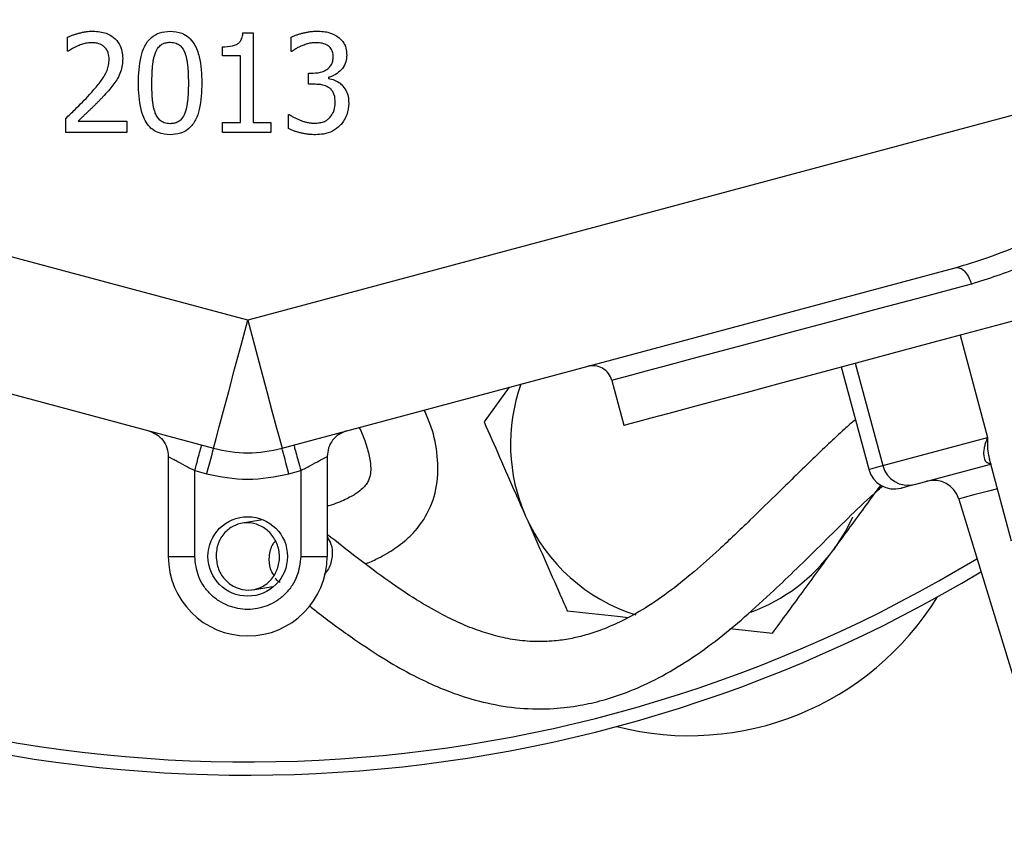
# Model space of a CAD drawing. Units: millimetres. Extents: x 955 to 6302, y 572 to 4039.
# Drawn here: x 3384 to 3458, y 3080 to 3142 of the extents above; entities that cross this region are included whole.
import ezdxf

# ---------------------------------------------------------------- set-up
doc = ezdxf.new("R2010")
doc.units = ezdxf.units.MM
doc.header["$LTSCALE"] = 22

msp = doc.modelspace()

# ---------------------------------------------------------------- linework, layer by layer
at = {"color": 7, "linetype": 'Continuous', "lineweight": 25}
for p, q in [((3400.909, 3119.325), (3316.265, 3142.005)), ((3485.553, 3142.005), (3400.909, 3119.325)), ((3387.311, 3139.62), (3387.311, 3140.69)), ((3400.548, 3141.006), (3401.326, 3141.006)), ((3401.326, 3141.006), (3401.326, 3134.247)), ((3404.183, 3139.614), (3404.183, 3140.678)), ((3387.366, 3139.62), (3387.311, 3139.62)), ((3398.999, 3139.274), (3398.999, 3139.96)), ((3404.244, 3139.614), (3404.183, 3139.614)), ((3400.36, 3139.274), (3398.999, 3139.274)), ((3400.36, 3134.247), (3400.36, 3139.274)), ((3405.508, 3137.134), (3405.508, 3137.967)), ((3405.508, 3137.967), (3405.842, 3137.967)), ((3407.003, 3137.651), (3407.003, 3137.578)), ((3405.933, 3137.134), (3405.508, 3137.134)), ((3387.153, 3134.545), (3387.153, 3133.481)), ((3388.095, 3134.351), (3391.778, 3134.351)), ((3391.778, 3134.351), (3391.778, 3133.481)), ((3403.976, 3133.785), (3403.976, 3134.849)), ((3403.976, 3134.849), (3404.049, 3134.849)), ((3398.999, 3133.481), (3398.999, 3134.247)), ((3398.999, 3134.247), (3400.36, 3134.247)), ((3401.326, 3134.247), (3402.657, 3134.247)), ((3402.657, 3134.247), (3402.657, 3133.481)), ((3391.778, 3133.481), (3387.153, 3133.481)), ((3402.657, 3133.481), (3398.999, 3133.481)), ((3347.481, 3123.288), (3398.321, 3109.665)), ((3403.497, 3109.665), (3454.337, 3123.288)), ((3454.698, 3118.208), (3456.769, 3110.481)), ((3445.728, 3115.805), (3447.798, 3108.077)), ((3446.782, 3116.087), (3448.852, 3108.36)), ((3428.401, 3114.785), (3429.307, 3111.405)), ((3420.656, 3114.263), (3418.753, 3111.667)), ((3448.852, 3108.36), (3456.769, 3110.481)), ((3394.909, 3109.045), (3394.909, 3101.501)), ((3406.909, 3109.045), (3406.909, 3101.501)), ((3451.257, 3106.934), (3457.009, 3108.475)), ((3456.904, 3108.868), (3458.562, 3102.679)), ((3396.909, 3107.973), (3397.803, 3107.733)), ((3396.909, 3101.501), (3396.909, 3107.973)), ((3404.015, 3107.733), (3404.909, 3107.973)), ((3404.909, 3107.973), (3404.909, 3101.501)), ((3454.596, 3105.83), (3462.515, 3079.927)), ((3402.029, 3104.255), (3400.516, 3104.01)), ((3394.909, 3101.501), (3396.909, 3101.501)), ((3404.909, 3101.501), (3406.909, 3101.501)), ((3401.302, 3098.991), (3402.813, 3099.242)), ((3437.308, 3096.058), (3440.53, 3095.705))]:
    msp.add_line(p, q, dxfattribs=at)
at = {"color": 8, "linetype": 'Continuous', "lineweight": 25, "flags": 128}
for points in [[(3455.543, 3122.058), (3451.774, 3121.048), (3448.226, 3120.098), (3444.919, 3119.211), (3441.871, 3118.395), (3439.099, 3117.652), (3436.62, 3116.988), (3434.447, 3116.405), (3432.593, 3115.909), (3431.068, 3115.5), (3429.88, 3115.182), (3429.038, 3114.956), (3428.544, 3114.824), (3428.401, 3114.785)], [(3447.798, 3108.077), (3447.864, 3108.095), (3448.062, 3108.148), (3448.392, 3108.236), (3448.852, 3108.36)], [(3457.509, 3106.61), (3456.84, 3106.431), (3455.746, 3106.138), (3455.012, 3105.941), (3454.642, 3105.842), (3454.596, 3105.83)]]:
    msp.add_lwpolyline(points, dxfattribs=at)
at = {"color": 7, "linetype": 'Continuous', "lineweight": 25, "flags": 128}
for points in [[(3429.307, 3111.405), (3429.349, 3111.416), (3429.689, 3111.507), (3430.368, 3111.689), (3431.38, 3111.96), (3432.722, 3112.32), (3434.385, 3112.765), (3436.361, 3113.295), (3438.639, 3113.905), (3441.205, 3114.593), (3444.048, 3115.354), (3447.15, 3116.186), (3450.494, 3117.082), (3454.064, 3118.038), (3457.838, 3119.05), (3461.797, 3120.11)], [(3398.321, 3109.665), (3398.37, 3109.851), (3398.518, 3110.401), (3398.757, 3111.293), (3399.079, 3112.494), (3399.471, 3113.958), (3399.918, 3115.628), (3400.404, 3117.44), (3400.909, 3119.325)], [(3400.909, 3119.325), (3401.414, 3117.44), (3401.899, 3115.628), (3402.347, 3113.958), (3402.739, 3112.494), (3403.061, 3111.293), (3403.3, 3110.401), (3403.447, 3109.851), (3403.497, 3109.665)], [(3398.321, 3109.665), (3398.311, 3109.628), (3398.281, 3109.518), (3398.233, 3109.34), (3398.169, 3109.099), (3398.091, 3108.807), (3398.001, 3108.473), (3397.904, 3108.11), (3397.803, 3107.733)], [(3404.015, 3107.733), (3403.914, 3108.11), (3403.817, 3108.473), (3403.727, 3108.807), (3403.649, 3109.099), (3403.584, 3109.34), (3403.536, 3109.518), (3403.507, 3109.628), (3403.497, 3109.665)], [(3446.573, 3104.462), (3446.086, 3103.482), (3445.137, 3101.992)]]:
    msp.add_lwpolyline(points, dxfattribs=at)
at = {"color": 7, "linetype": 'Continuous', "lineweight": 25}
msp.add_circle((3400.909, 3101.501), 3, dxfattribs=at)
for centre, radius, start, end in [((3426.952, 3114.397), 1.5, 15, 105), ((3434.249, 3109.973), 13.5, 160.41805, 203.76097), ((3400.909, 3119.325), 10, 255, 285), ((3450.768, 3108.849), 1.977, 194.34153, 284.32772), ((3449.73, 3108.595), 2, 195, 285), ((3452.684, 3105.245), 2, 17, 105), ((3434.249, 3109.973), 13.5, 203.76097, 252.65329), ((3434.249, 3109.973), 13.5, 290.09143, 323.76097), ((3400.909, 3192.492), 106.5, 244.64923, 301.13271), ((3400.909, 3101.501), 6, 180, 360), ((3400.909, 3192.492), 107.5, 244.51378, 300.99855), ((3434.249, 3109.973), 22, 255.5824, 328.4176)]:
    msp.add_arc(centre, radius, start, end, dxfattribs=at)
for points, knots in [([(3454.337, 3123.288), (3455.158, 3123.531), (3456.872, 3124.038), (3459.55, 3125.115), (3462.235, 3126.363), (3464.923, 3127.761), (3467.607, 3129.272), (3469.911, 3130.656), (3471.802, 3131.834), (3473.247, 3132.754), (3474.784, 3133.753), (3476.412, 3134.831), (3477.951, 3135.868), (3479.452, 3136.892), (3480.958, 3137.932), (3482.431, 3138.962), (3483.755, 3139.901), (3484.772, 3140.654), (3485.643, 3141.284), (3486.088, 3141.737), (3486.287, 3141.94)], [0, 0, 0, 0, 0.076136, 0.158862, 0.248271, 0.32545, 0.408849, 0.498494, 0.540673, 0.585772, 0.63379, 0.684728, 0.738589, 0.778376, 0.825909, 0.880392, 0.91735, 0.951145, 0.978081, 1, 1, 1, 1]), ([(3455.543, 3122.058), (3456.843, 3122.474), (3459.445, 3123.305), (3462.855, 3125.016), (3465.824, 3126.696), (3468.412, 3128.303), (3471.059, 3130.062), (3473.777, 3131.969), (3476.544, 3133.993), (3479.367, 3136.129), (3481.567, 3137.837), (3483.072, 3139.029), (3483.922, 3139.709), (3484.784, 3140.425), (3485.634, 3141.103), (3486.121, 3141.668), (3486.327, 3141.905)], [0, 0, 0, 0, 0.1247975, 0.2497979, 0.3275718, 0.4108703, 0.4998115, 0.5837995, 0.6746463, 0.7689582, 0.8590942, 0.8897121, 0.9168733, 0.9427936, 0.9759274, 1, 1, 1, 1]), ([(3387.311, 3140.69), (3387.387, 3140.724), (3387.539, 3140.793), (3387.737, 3140.86), (3387.896, 3140.911), (3388.015, 3140.946), (3388.136, 3140.98), (3388.257, 3141.012), (3388.378, 3141.041), (3388.501, 3141.066), (3388.624, 3141.088), (3388.747, 3141.107), (3388.95, 3141.131), (3389.111, 3141.136), (3389.232, 3141.139)], [0, 0, 0, 0, 0.126059, 0.251992, 0.314946, 0.377871, 0.440826, 0.503762, 0.566719, 0.629669, 0.692611, 0.755581, 0.818532, 1, 1, 1, 1]), ([(3389.232, 3141.139), (3389.573, 3141.116), (3390.13, 3141.077), (3390.81, 3140.691), (3391.226, 3140.205), (3391.44, 3139.638), (3391.459, 3139.257), (3391.468, 3139.079)], [0, 0, 0, 0, 0.2954242, 0.4813176, 0.6676917, 0.8443917, 1, 1, 1, 1]), ([(3392.653, 3137.225), (3392.675, 3137.9), (3392.705, 3138.85), (3393.093, 3140.022), (3393.571, 3140.68), (3394.278, 3141.079), (3394.787, 3141.115), (3395.054, 3141.133)], [0, 0, 0, 0, 0.387673, 0.546553, 0.707319, 0.846814, 1, 1, 1, 1]), ([(3395.054, 3141.133), (3395.356, 3141.109), (3395.866, 3141.067), (3396.486, 3140.682), (3396.967, 3140.083), (3397.39, 3138.916), (3397.425, 3137.899), (3397.449, 3137.231)], [0, 0, 0, 0, 0.173386, 0.292718, 0.411833, 0.614084, 1, 1, 1, 1]), ([(3404.183, 3140.678), (3404.258, 3140.714), (3404.408, 3140.788), (3404.604, 3140.859), (3404.763, 3140.91), (3404.883, 3140.946), (3405.003, 3140.979), (3405.124, 3141.01), (3405.246, 3141.038), (3405.409, 3141.072), (3405.574, 3141.099), (3405.74, 3141.119), (3405.868, 3141.13), (3406.002, 3141.138), (3406.094, 3141.139), (3406.14, 3141.139)], [0, 0, 0, 0, 0.123522, 0.246946, 0.308621, 0.370298, 0.431984, 0.493653, 0.555332, 0.617022, 0.74041, 0.802097, 0.863777, 0.931833, 1, 1, 1, 1]), ([(3406.14, 3141.139), (3406.307, 3141.134), (3406.621, 3141.125), (3407.172, 3141.025), (3407.511, 3140.833), (3407.72, 3140.714)], [0, 0, 0, 0, 0.301667, 0.568934, 1, 1, 1, 1]), ([(3393.936, 3139.511), (3394.006, 3139.658), (3394.126, 3139.909), (3394.426, 3140.168), (3394.738, 3140.286), (3394.952, 3140.296), (3395.054, 3140.301)], [0, 0, 0, 0, 0.331666, 0.561694, 0.792218, 1, 1, 1, 1]), ([(3395.054, 3140.301), (3395.213, 3140.289), (3395.482, 3140.27), (3395.808, 3140.069), (3396.02, 3139.819), (3396.11, 3139.621), (3396.154, 3139.523)], [0, 0, 0, 0, 0.3259831, 0.5514449, 0.7757863, 1, 1, 1, 1]), ([(3398.999, 3139.96), (3399.252, 3139.969), (3399.615, 3139.98), (3400.046, 3140.116), (3400.286, 3140.275), (3400.458, 3140.531), (3400.527, 3140.788), (3400.544, 3140.961), (3400.548, 3141.006)], [0, 0, 0, 0, 0.355686, 0.509878, 0.631823, 0.75411, 0.93621, 1, 1, 1, 1]), ([(3407.72, 3140.714), (3407.849, 3140.604), (3408.118, 3140.373), (3408.355, 3139.874), (3408.377, 3139.509), (3408.389, 3139.328)], [0, 0, 0, 0, 0.3168039, 0.6607028, 1, 1, 1, 1]), ([(3388.095, 3140.033), (3388.024, 3140.003), (3387.881, 3139.942), (3387.638, 3139.802), (3387.47, 3139.69), (3387.366, 3139.62)], [0, 0, 0, 0, 0.276353, 0.552766, 1, 1, 1, 1]), ([(3389.159, 3140.27), (3389.033, 3140.264), (3388.788, 3140.251), (3388.433, 3140.16), (3388.208, 3140.076), (3388.095, 3140.033)], [0, 0, 0, 0, 0.343135, 0.669477, 1, 1, 1, 1]), ([(3390.076, 3139.966), (3390.009, 3140.017), (3389.829, 3140.152), (3389.507, 3140.254), (3389.263, 3140.266), (3389.159, 3140.27)], [0, 0, 0, 0, 0.255217, 0.682763, 1, 1, 1, 1]), ([(3390.447, 3139.024), (3390.437, 3139.182), (3390.42, 3139.432), (3390.277, 3139.757), (3390.145, 3139.895), (3390.076, 3139.966)], [0, 0, 0, 0, 0.452591, 0.716375, 1, 1, 1, 1]), ([(3404.985, 3140.033), (3404.909, 3140), (3404.756, 3139.932), (3404.508, 3139.792), (3404.341, 3139.68), (3404.244, 3139.614)], [0, 0, 0, 0, 0.2931, 0.586305, 1, 1, 1, 1]), ([(3406.061, 3140.27), (3405.936, 3140.264), (3405.689, 3140.252), (3405.33, 3140.159), (3405.101, 3140.075), (3404.985, 3140.033)], [0, 0, 0, 0, 0.338884, 0.667556, 1, 1, 1, 1]), ([(3406.973, 3140.039), (3406.9, 3140.082), (3406.697, 3140.201), (3406.377, 3140.26), (3406.143, 3140.268), (3406.061, 3140.27)], [0, 0, 0, 0, 0.263887, 0.739838, 1, 1, 1, 1]), ([(3407.368, 3139.225), (3407.359, 3139.345), (3407.342, 3139.588), (3407.179, 3139.872), (3407.029, 3139.994), (3406.973, 3140.039)], [0, 0, 0, 0, 0.382613, 0.769145, 1, 1, 1, 1]), ([(3388.964, 3136.35), (3389.185, 3136.6), (3389.591, 3137.059), (3390.127, 3137.777), (3390.414, 3138.446), (3390.439, 3138.877), (3390.447, 3139.024)], [0, 0, 0, 0, 0.31986, 0.587739, 0.858616, 1, 1, 1, 1]), ([(3391.468, 3139.079), (3391.462, 3138.912), (3391.449, 3138.57), (3391.32, 3138.058), (3391.16, 3137.74), (3391.079, 3137.578)], [0, 0, 0, 0, 0.319888, 0.654119, 1, 1, 1, 1]), ([(3393.674, 3137.225), (3393.675, 3137.309), (3393.675, 3137.475), (3393.68, 3137.684), (3393.685, 3137.85), (3393.692, 3138.017), (3393.701, 3138.183), (3393.712, 3138.35), (3393.723, 3138.474), (3393.734, 3138.599), (3393.753, 3138.764), (3393.778, 3138.929), (3393.811, 3139.093), (3393.853, 3139.275), (3393.901, 3139.413), (3393.936, 3139.511)], [0, 0, 0, 0, 0.108165, 0.2163, 0.270371, 0.324459, 0.432602, 0.486673, 0.540738, 0.594811, 0.648897, 0.757082, 0.811147, 0.865243, 1, 1, 1, 1]), ([(3396.154, 3139.523), (3396.182, 3139.444), (3396.239, 3139.287), (3396.297, 3139.043), (3396.333, 3138.838), (3396.356, 3138.673), (3396.374, 3138.507), (3396.389, 3138.341), (3396.401, 3138.175), (3396.41, 3138.008), (3396.417, 3137.842), (3396.423, 3137.643), (3396.427, 3137.453), (3396.427, 3137.305), (3396.428, 3137.231)], [0, 0, 0, 0, 0.107922, 0.215792, 0.323618, 0.377515, 0.431413, 0.539203, 0.593091, 0.646966, 0.754762, 0.808646, 0.904305, 1, 1, 1, 1]), ([(3405.842, 3137.967), (3406.101, 3137.987), (3406.501, 3138.018), (3406.956, 3138.274), (3407.212, 3138.549), (3407.348, 3138.877), (3407.361, 3139.109), (3407.368, 3139.225)], [0, 0, 0, 0, 0.3448911, 0.5331786, 0.6884757, 0.8438414, 1, 1, 1, 1]), ([(3408.389, 3139.328), (3408.375, 3139.159), (3408.347, 3138.8), (3408.078, 3138.317), (3407.66, 3137.903), (3407.268, 3137.711), (3407.03, 3137.657), (3407.003, 3137.651)], [0, 0, 0, 0, 0.215911, 0.457177, 0.687381, 0.965031, 1, 1, 1, 1]), ([(3391.079, 3137.578), (3390.993, 3137.435), (3390.819, 3137.149), (3390.472, 3136.729), (3390.218, 3136.451), (3390.076, 3136.295)], [0, 0, 0, 0, 0.307054, 0.613806, 1, 1, 1, 1]), ([(3407.003, 3137.578), (3407.158, 3137.538), (3407.468, 3137.457), (3407.807, 3137.276), (3407.969, 3137.13), (3408.012, 3137.092)], [0, 0, 0, 0, 0.4228657, 0.8481738, 1, 1, 1, 1]), ([(3395.054, 3133.323), (3394.746, 3133.348), (3394.23, 3133.39), (3393.605, 3133.78), (3393.126, 3134.379), (3392.71, 3135.546), (3392.676, 3136.559), (3392.653, 3137.225)], [0, 0, 0, 0, 0.176358, 0.295718, 0.414882, 0.615509, 1, 1, 1, 1]), ([(3393.93, 3134.964), (3393.902, 3135.043), (3393.846, 3135.201), (3393.798, 3135.404), (3393.767, 3135.568), (3393.748, 3135.691), (3393.732, 3135.815), (3393.72, 3135.94), (3393.706, 3136.106), (3393.696, 3136.272), (3393.689, 3136.439), (3393.683, 3136.605), (3393.679, 3136.772), (3393.675, 3136.992), (3393.675, 3137.13), (3393.674, 3137.225)], [0, 0, 0, 0, 0.109409, 0.21876, 0.273428, 0.32808, 0.382711, 0.437382, 0.492017, 0.601323, 0.655969, 0.710621, 0.819913, 0.87456, 1, 1, 1, 1]), ([(3397.449, 3137.231), (3397.427, 3136.557), (3397.396, 3135.605), (3397.004, 3134.433), (3396.524, 3133.772), (3395.819, 3133.377), (3395.314, 3133.342), (3395.054, 3133.323)], [0, 0, 0, 0, 0.38832, 0.548058, 0.709664, 0.850193, 1, 1, 1, 1]), ([(3396.428, 3137.231), (3396.427, 3137.148), (3396.427, 3136.981), (3396.422, 3136.773), (3396.415, 3136.565), (3396.407, 3136.398), (3396.397, 3136.232), (3396.388, 3136.107), (3396.377, 3135.983), (3396.364, 3135.859), (3396.344, 3135.693), (3396.311, 3135.487), (3396.256, 3135.222), (3396.194, 3135.045), (3396.16, 3134.946)], [0, 0, 0, 0, 0.10812, 0.216235, 0.270298, 0.378435, 0.432498, 0.486554, 0.54064, 0.594698, 0.648768, 0.756911, 0.865098, 1, 1, 1, 1]), ([(3407.064, 3136.867), (3406.937, 3136.937), (3406.702, 3137.067), (3406.308, 3137.122), (3406.059, 3137.13), (3405.933, 3137.134)], [0, 0, 0, 0, 0.364891, 0.67925, 1, 1, 1, 1]), ([(3407.514, 3135.779), (3407.505, 3135.967), (3407.491, 3136.249), (3407.334, 3136.59), (3407.194, 3136.767), (3407.092, 3136.845), (3407.064, 3136.867)], [0, 0, 0, 0, 0.456216, 0.684052, 0.912369, 1, 1, 1, 1]), ([(3408.012, 3137.092), (3408.123, 3136.962), (3408.345, 3136.705), (3408.513, 3136.213), (3408.527, 3135.876), (3408.535, 3135.706)], [0, 0, 0, 0, 0.334281, 0.665096, 1, 1, 1, 1]), ([(3387.153, 3134.545), (3387.395, 3134.774), (3387.825, 3135.182), (3388.434, 3135.779), (3388.788, 3136.16), (3388.964, 3136.35)], [0, 0, 0, 0, 0.390985, 0.695336, 1, 1, 1, 1]), ([(3390.076, 3136.295), (3390.02, 3136.234), (3389.907, 3136.112), (3389.763, 3135.961), (3389.618, 3135.812), (3389.5, 3135.693), (3389.353, 3135.546), (3389.204, 3135.4), (3389.054, 3135.256), (3388.903, 3135.112), (3388.782, 3134.998), (3388.661, 3134.883), (3388.54, 3134.768), (3388.419, 3134.654), (3388.261, 3134.505), (3388.163, 3134.414), (3388.095, 3134.351)], [0, 0, 0, 0, 0.090009, 0.180045, 0.225063, 0.315061, 0.360074, 0.450119, 0.540117, 0.585143, 0.675153, 0.720167, 0.765182, 0.8552, 0.900204, 1, 1, 1, 1]), ([(3407.1, 3134.612), (3407.204, 3134.747), (3407.423, 3135.034), (3407.508, 3135.462), (3407.512, 3135.715), (3407.514, 3135.779)], [0, 0, 0, 0, 0.399635, 0.847378, 1, 1, 1, 1]), ([(3408.535, 3135.706), (3408.507, 3135.407), (3408.453, 3134.826), (3408.117, 3134.279), (3407.899, 3134.045), (3407.872, 3134.016)], [0, 0, 0, 0, 0.4810812, 0.9359363, 1, 1, 1, 1]), ([(3395.054, 3134.156), (3394.895, 3134.167), (3394.624, 3134.186), (3394.293, 3134.387), (3394.069, 3134.646), (3393.977, 3134.856), (3393.93, 3134.964)], [0, 0, 0, 0, 0.317756, 0.540266, 0.761617, 1, 1, 1, 1]), ([(3396.16, 3134.946), (3396.091, 3134.797), (3395.974, 3134.546), (3395.675, 3134.288), (3395.366, 3134.171), (3395.154, 3134.161), (3395.054, 3134.156)], [0, 0, 0, 0, 0.334891, 0.564174, 0.793833, 1, 1, 1, 1]), ([(3404.049, 3134.849), (3404.118, 3134.802), (3404.256, 3134.708), (3404.478, 3134.591), (3404.667, 3134.502), (3404.82, 3134.437), (3404.936, 3134.39), (3405.093, 3134.334), (3405.253, 3134.286), (3405.415, 3134.249), (3405.538, 3134.226), (3405.662, 3134.209), (3405.804, 3134.196), (3405.905, 3134.194), (3405.964, 3134.193)], [0, 0, 0, 0, 0.121942, 0.243788, 0.365606, 0.4265, 0.487405, 0.548292, 0.67017, 0.731071, 0.791968, 0.852868, 0.913781, 1, 1, 1, 1]), ([(3405.964, 3134.193), (3406.077, 3134.198), (3406.3, 3134.21), (3406.625, 3134.292), (3406.903, 3134.422), (3407.042, 3134.556), (3407.1, 3134.612)], [0, 0, 0, 0, 0.272244, 0.538066, 0.805487, 1, 1, 1, 1]), ([(3406.025, 3133.323), (3405.941, 3133.325), (3405.816, 3133.326), (3405.65, 3133.338), (3405.525, 3133.35), (3405.401, 3133.365), (3405.278, 3133.384), (3405.113, 3133.412), (3404.95, 3133.448), (3404.789, 3133.49), (3404.628, 3133.534), (3404.469, 3133.584), (3404.312, 3133.64), (3404.159, 3133.699), (3404.049, 3133.751), (3403.976, 3133.785)], [0, 0, 0, 0, 0.118177, 0.177246, 0.236314, 0.295387, 0.354452, 0.413527, 0.531697, 0.590765, 0.649837, 0.767997, 0.827063, 0.886127, 1, 1, 1, 1]), ([(3407.872, 3134.016), (3407.693, 3133.865), (3407.332, 3133.56), (3406.671, 3133.354), (3406.23, 3133.333), (3406.025, 3133.323)], [0, 0, 0, 0, 0.345923, 0.694655, 1, 1, 1, 1]), ([(3454.337, 3123.288), (3454.45, 3123.295), (3454.676, 3123.309), (3455.036, 3123.046), (3455.353, 3122.618), (3455.48, 3122.245), (3455.543, 3122.058)], [0, 0, 0, 0, 0.250005, 0.500005, 0.749991, 1, 1, 1, 1]), ([(3409.783, 3100.942), (3409.86, 3100.97), (3410.26, 3101.116), (3410.842, 3101.402), (3411.549, 3101.79), (3412.169, 3102.195), (3412.779, 3102.665), (3413.697, 3103.528), (3414.698, 3104.951), (3415.325, 3107.075), (3415.262, 3109.322), (3414.87, 3111.124), (3414.388, 3112.209), (3414.239, 3112.544)], [0, 0, 0, 0, 0.01887, 0.097155, 0.153654, 0.205518, 0.262149, 0.323636, 0.480092, 0.637307, 0.789485, 0.934984, 1, 1, 1, 1]), ([(3446.792, 3111.833), (3446.518, 3111.593), (3445.407, 3110.618), (3443.496, 3108.785), (3441.119, 3106.467), (3438.768, 3104.158), (3436.632, 3102.124), (3434.657, 3100.363), (3432.797, 3098.855), (3430.975, 3097.604), (3429.229, 3096.632), (3427.74, 3095.982), (3426.483, 3095.566), (3425.344, 3095.291), (3424.113, 3095.104), (3422.741, 3095.043), (3421.283, 3095.154), (3419.839, 3095.431), (3418.404, 3095.859), (3416.949, 3096.437), (3415.349, 3097.222), (3413.551, 3098.268), (3411.457, 3099.674), (3409.213, 3101.345), (3407.665, 3102.566), (3406.909, 3103.162)], [0, 0, 0, 0, 0.01542, 0.062586, 0.114116, 0.160894, 0.211195, 0.252176, 0.291173, 0.337602, 0.379198, 0.416395, 0.447113, 0.474458, 0.505675, 0.545667, 0.587541, 0.628297, 0.668022, 0.710077, 0.75238, 0.803607, 0.863956, 0.933583, 1, 1, 1, 1]), ([(3418.753, 3111.667), (3419.143, 3110.78), (3419.928, 3108.997), (3420.984, 3106.599), (3421.642, 3105.103), (3421.893, 3104.533)], [0, 0, 0, 0, 0.380136, 0.763856, 1, 1, 1, 1]), ([(3393.426, 3110.977), (3393.632, 3110.9), (3394.043, 3110.747), (3394.521, 3110.282), (3394.847, 3109.7), (3394.888, 3109.263), (3394.909, 3109.045)], [0, 0, 0, 0, 0.25001, 0.500011, 0.750013, 1, 1, 1, 1]), ([(3409.326, 3111.227), (3409.329, 3111.222), (3409.623, 3110.667), (3409.915, 3109.77), (3410.181, 3108.696), (3410.212, 3108.003), (3410.143, 3107.532), (3410.03, 3107.219), (3409.854, 3106.922), (3409.587, 3106.621), (3409.096, 3106.222), (3408.244, 3105.768), (3407.489, 3105.447), (3406.949, 3105.303), (3406.909, 3105.293)], [0, 0, 0, 0, 0.0011787, 0.1261241, 0.2342778, 0.3282444, 0.4163764, 0.4922551, 0.5693807, 0.6491564, 0.7433136, 0.8574917, 0.989408, 1, 1, 1, 1]), ([(3408.391, 3110.977), (3408.186, 3110.9), (3407.775, 3110.747), (3407.297, 3110.282), (3406.971, 3109.7), (3406.93, 3109.263), (3406.909, 3109.045)], [0, 0, 0, 0, 0.2500088, 0.5000096, 0.7500158, 1, 1, 1, 1]), ([(3396.909, 3107.973), (3396.977, 3108.226), (3397.112, 3108.733), (3397.283, 3109.371), (3397.403, 3109.818), (3397.419, 3109.876), (3397.426, 3109.905)], [0, 0, 0, 0, 0.249995, 0.499997, 0.75, 1, 1, 1, 1]), ([(3404.391, 3109.905), (3404.399, 3109.876), (3404.415, 3109.818), (3404.534, 3109.371), (3404.705, 3108.733), (3404.841, 3108.226), (3404.909, 3107.973)], [0, 0, 0, 0, 0.249999, 0.500001, 0.750003, 1, 1, 1, 1]), ([(3456.769, 3110.481), (3456.707, 3110.329), (3456.602, 3110.07), (3456.51, 3109.7), (3456.468, 3109.379), (3456.483, 3108.983), (3456.611, 3108.569), (3456.912, 3108.517), (3457.058, 3108.491)], [0, 0, 0, 0, 0.150676, 0.2575, 0.393994, 0.512564, 0.762743, 1, 1, 1, 1]), ([(3394.909, 3109.045), (3394.916, 3109.041), (3394.929, 3109.034), (3395.042, 3108.973), (3395.226, 3108.874), (3395.576, 3108.688), (3396.147, 3108.381), (3396.659, 3108.107), (3396.909, 3107.973)], [0, 0, 0, 0, 0.112044, 0.226534, 0.349314, 0.48086, 0.746696, 1, 1, 1, 1]), ([(3404.909, 3107.973), (3405.159, 3108.107), (3405.671, 3108.381), (3406.242, 3108.687), (3406.591, 3108.875), (3406.775, 3108.973), (3406.888, 3109.034), (3406.902, 3109.041), (3406.909, 3109.045)], [0, 0, 0, 0, 0.2532972, 0.5191331, 0.6506974, 0.7734654, 0.8879602, 1, 1, 1, 1]), ([(3397.803, 3107.733), (3398.838, 3107.529), (3400.909, 3107.12), (3402.979, 3107.529), (3404.015, 3107.733)], [0, 0, 0, 0, 0.4999976, 1, 1, 1, 1]), ([(3445.137, 3101.992), (3445.247, 3102.141), (3446.074, 3103.269), (3447.287, 3104.925), (3448.355, 3106.382), (3448.726, 3106.888)], [0, 0, 0, 0, 0.090316, 0.683879, 1, 1, 1, 1]), ([(3450.248, 3106.663), (3450.29, 3106.674), (3450.374, 3106.697), (3450.963, 3106.855), (3451.257, 3106.934)], [0, 0, 0, 0, 0.4999583, 1, 1, 1, 1]), ([(3405.542, 3097.789), (3405.796, 3097.59), (3406.925, 3096.707), (3408.851, 3095.302), (3411.228, 3093.733), (3413.312, 3092.552), (3415.089, 3091.707), (3416.927, 3090.988), (3418.987, 3090.386), (3421.436, 3089.995), (3423.807, 3089.962), (3425.906, 3090.213), (3427.743, 3090.63), (3429.622, 3091.25), (3432.476, 3092.518), (3436.224, 3094.933), (3440.312, 3098.586), (3444.178, 3102.331), (3446.884, 3105.069), (3448.524, 3106.529), (3448.839, 3106.81)], [0, 0, 0, 0, 0.0218131, 0.0968892, 0.1620982, 0.217416, 0.2628781, 0.2990423, 0.3533366, 0.4093448, 0.4659522, 0.5084381, 0.5446053, 0.582854, 0.6283019, 0.726875, 0.8238862, 0.9006639, 0.980895, 1, 1, 1, 1]), ([(3398.514, 3101.501), (3398.544, 3101.833), (3398.605, 3102.497), (3399.144, 3103.341), (3399.925, 3103.905), (3400.864, 3104.103), (3401.807, 3103.905), (3402.615, 3103.341), (3403.162, 3102.497), (3403.366, 3101.501), (3403.196, 3100.505), (3402.678, 3099.66), (3401.891, 3099.096), (3400.954, 3098.898), (3400.009, 3099.096), (3399.208, 3099.661), (3398.639, 3100.505), (3398.556, 3101.169), (3398.514, 3101.501)], [0, 0, 0, 0, 0.062502, 0.125001, 0.187496, 0.250009, 0.312491, 0.374995, 0.437497, 0.500001, 0.562502, 0.625001, 0.687501, 0.750003, 0.812501, 0.874997, 0.937495, 1, 1, 1, 1]), ([(3421.893, 3104.533), (3422.306, 3103.594), (3423.139, 3101.703), (3424.186, 3099.325), (3424.812, 3097.903), (3425.034, 3097.4)], [0, 0, 0, 0, 0.38887, 0.783539, 1, 1, 1, 1]), ([(3402.544, 3101.501), (3402.595, 3101.831), (3402.661, 3102.252), (3402.929, 3102.582), (3402.987, 3102.653)], [0, 0, 0, 0, 0.783774, 1, 1, 1, 1]), ([(3406.909, 3102.957), (3407.016, 3102.789), (3407.287, 3102.366), (3407.318, 3101.502), (3407.121, 3100.673), (3406.793, 3100.282), (3406.678, 3100.146)], [0, 0, 0, 0, 0.206489, 0.519896, 0.833432, 1, 1, 1, 1]), ([(3440.53, 3095.705), (3441.278, 3096.726), (3442.788, 3098.787), (3444.35, 3100.917), (3445.137, 3101.992)], [0, 0, 0, 0, 0.495453, 1, 1, 1, 1]), ([(3404.909, 3101.501), (3404.855, 3100.998), (3404.773, 3100.224), (3404.274, 3099.292), (3403.758, 3098.652), (3403.117, 3098.132), (3402.186, 3097.649), (3400.909, 3097.404), (3399.632, 3097.649), (3398.7, 3098.132), (3398.06, 3098.652), (3397.543, 3099.292), (3397.044, 3100.224), (3396.962, 3100.998), (3396.909, 3101.501)], [0, 0, 0, 0, 0.119727, 0.184181, 0.249999, 0.315819, 0.380272, 0.500001, 0.61973, 0.68418, 0.750001, 0.815818, 0.880274, 1, 1, 1, 1]), ([(3402.877, 3100.104), (3402.781, 3100.253), (3402.52, 3100.657), (3402.535, 3101.174), (3402.544, 3101.501)], [0, 0, 0, 0, 0.368737, 1, 1, 1, 1]), ([(3403.367, 3099.543), (3403.246, 3099.605), (3403.097, 3099.681), (3403.025, 3099.829), (3403.01, 3099.858)], [0, 0, 0, 0, 0.806635, 1, 1, 1, 1]), ([(3425.034, 3097.4), (3426.287, 3097.263), (3427.802, 3097.097), (3429.369, 3096.926), (3429.639, 3096.896)], [0, 0, 0, 0, 0.82742, 1, 1, 1, 1])]:
    msp.add_open_spline(points, degree=3, knots=knots, dxfattribs=at)
at = {"color": 8, "linetype": 'Continuous', "lineweight": 25}
msp.add_open_spline([(3456.769, 3110.481), (3456.761, 3110.248), (3456.745, 3109.783), (3456.803, 3109.243), (3456.89, 3108.957), (3456.917, 3108.872)], degree=3, knots=[0, 0, 0, 0, 0.41178, 0.823968, 1, 1, 1, 1], dxfattribs=at)

doc.saveas('drawing.dxf')
